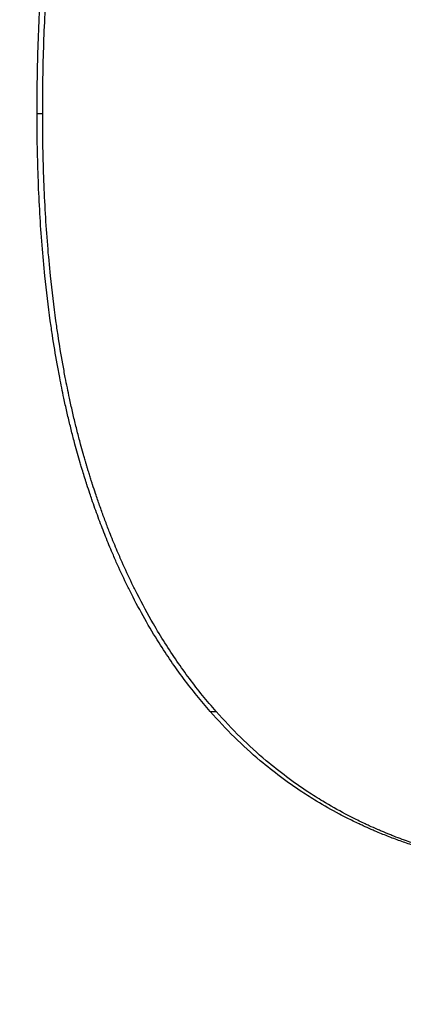
# Model space of a CAD drawing. Units: inches. Extents: x 22 to 246, y 8 to 171.
# Drawn here: x 107 to 107, y 151 to 151 of the extents above; entities that cross this region are included whole.
import ezdxf

# ---------------------------------------------------------------- set-up
doc = ezdxf.new("R2010")
doc.units = ezdxf.units.IN
doc.header["$LTSCALE"] = 16
doc.header["$MEASUREMENT"] = 0
for name, color, linetype, lineweight in [('Dimensions(ANSI)', 7, 'Continuous', 18), ('Visible Edges(ANSI)', 7, 'Continuous', 25), ('Visible Tangent Edges(ANSI)', 7, 'Continuous', 25)]:
    doc.layers.add(name, color=color, linetype=linetype, lineweight=lineweight)
doc.styles.add('MESTEK', font='arial.ttf')
doc.dimstyles.new('MESTEK FRACTIONS', dxfattribs={"dimscale": 16, "dimtxt": 0.08, "dimasz": 0.098425, "dimexe": 0.063, "dimexo": 0.0625, "dimgap": 0.031496, "dimtad": 0, "dimtih": 1, "dimtoh": 1, "dimdec": 5, "dimrnd": 1e-08, "dimzin": 1, "dimdsep": 46, "dimlunit": 5, "dimtxsty": 'MESTEK', "dimcen": 0.09, "dimdle": 0.393701, "dimclrd": 7, "dimclre": 7, "dimclrt": 7, "dimadec": 0, "dimazin": 0, "dimtfac": 1, "dimtofl": 0, "dimtmove": 0, "dimatfit": 3, "dimfxl": 0, "dimfrac": 2, "dimtolj": 1, "dimtzin": 0, "dimlwd": 15, "dimlwe": 15, "dimarcsym": 0})

# ---------------------------------------------------------------- blocks, each defined once
blk = doc.blocks.new('*D20')
at = {"layer": 'Defpoints', "color": 0, "linetype": 'Continuous'}
for p in [(100.418768, 167.071077), (149.457649, 154.289943), (100.418768, 139.724887)]:
    blk.add_point(p, dxfattribs=at)
at = {"layer": 'Dimensions(ANSI)', "color": 7, "linetype": 'Continuous', "lineweight": 15}
for p, q in [((100.418768, 140.724887), (100.418768, 168.079077)), ((149.457649, 155.289943), (149.457649, 168.079077)), ((101.993571, 167.071077), (120.19831, 167.071077)), ((147.882846, 167.071077), (129.678107, 167.071077))]:
    blk.add_line(p, q, dxfattribs=at)
at = {"layer": 'Dimensions(ANSI)', "color": 7, "linetype": 'Continuous'}
for points in [[(101.993571, 167.333544), (101.993571, 166.80861), (100.418768, 167.071077)], [(147.882846, 167.333544), (147.882846, 166.80861), (149.457649, 167.071077)]]:
    blk.add_solid(points, dxfattribs=at)
at = {"layer": 'Dimensions(ANSI)', "color": 7, "linetype": 'Continuous', "lineweight": 18, "insert": (124.938208, 167.071077), "char_height": 1.28, "attachment_point": 5, "style": 'MESTEK'}
blk.add_mtext('\\A1; 49"\\P(1245 mm)', dxfattribs=at)

msp = doc.modelspace()

# ---------------------------------------------------------------- linework, layer by layer
at = {"layer": 'Visible Edges(ANSI)', "color": 7}
for points, knots in [([(107.2771377, 150.8512475), (107.2771377, 150.8529979), (107.2771665, 150.8547159), (107.2772239, 150.8564015), (107.2772813, 150.8580871), (107.2773675, 150.8597402), (107.2774823, 150.861361), (107.2776259, 150.8633869), (107.2778142, 150.8653622), (107.2780474, 150.8672868), (107.278094, 150.8676717), (107.2781424, 150.8680546), (107.2781926, 150.8684355), (107.278293, 150.8691973), (107.2784006, 150.8699509), (107.2785153, 150.8706965), (107.2785727, 150.8710692), (107.2786318, 150.87144), (107.2786928, 150.8718087), (107.2787842, 150.8723618), (107.2788796, 150.8729103), (107.278979, 150.8734543), (107.2790785, 150.8739982), (107.2791819, 150.8745376), (107.2792894, 150.8750725), (107.2793968, 150.8756073), (107.2795083, 150.8761376), (107.2796238, 150.8766633), (107.2796623, 150.8768386), (107.2797012, 150.8770133), (107.2797406, 150.8771875), (107.2797997, 150.8774489), (107.2798598, 150.8777091), (107.2799209, 150.8779682), (107.2799412, 150.8780545), (107.2799617, 150.8781407), (107.2799823, 150.8782268), (107.2800749, 150.8786143), (107.2801697, 150.8789991), (107.2802669, 150.8793815), (107.2802994, 150.879509), (107.2803321, 150.8796363), (107.2803651, 150.8797633), (107.2804312, 150.8800173), (107.2804986, 150.8802705), (107.2805672, 150.8805227), (107.2806358, 150.8807749), (107.2807057, 150.8810262), (107.2807768, 150.8812765), (107.2808242, 150.8814435), (107.2808722, 150.88161), (107.2809207, 150.8817761), (107.2810178, 150.8821083), (107.2811171, 150.8824388), (107.2812187, 150.8827678), (107.2812694, 150.8829322), (107.2813208, 150.8830963), (107.2813726, 150.8832599), (107.2814764, 150.8835872), (107.2815824, 150.8839129), (107.2816906, 150.8842369), (107.2817447, 150.884399), (107.2817994, 150.8845606), (107.2818546, 150.8847218), (107.2820203, 150.8852054), (107.282191, 150.8856853), (107.2823667, 150.8861616), (107.2824838, 150.8864791), (107.2826032, 150.886795), (107.2827248, 150.8871092), (107.2829679, 150.8877377), (107.2832199, 150.8883597), (107.2834808, 150.8889751), (107.2836113, 150.8892828), (107.2837439, 150.8895889), (107.2838788, 150.8898933), (107.2842834, 150.8908067), (107.284708, 150.8917054), (107.2851523, 150.8925894), (107.2854486, 150.8931787), (107.2857537, 150.8937615), (107.2860675, 150.8943377), (107.2866952, 150.8954903), (107.2873581, 150.8966167), (107.2880559, 150.897717), (107.2887537, 150.8988173), (107.2894864, 150.8998915), (107.2902537, 150.9009396)], [0, 0, 0, 0, 0.1666667, 0.1666667, 0.1666667, 0.3333333, 0.3333333, 0.3333333, 0.5416667, 0.5416667, 0.5416667, 0.5833333, 0.5833333, 0.5833333, 0.6666667, 0.6666667, 0.6666667, 0.7083333, 0.7083333, 0.7083333, 0.7708333, 0.7708333, 0.7708333, 0.8333333, 0.8333333, 0.8333333, 0.8958333, 0.8958333, 0.8958333, 0.9166667, 0.9166667, 0.9166667, 0.9479167, 0.9479167, 0.9479167, 0.9583333, 0.9583333, 0.9583333, 1.0052083, 1.0052083, 1.0052083, 1.0208333, 1.0208333, 1.0208333, 1.0520833, 1.0520833, 1.0520833, 1.0833333, 1.0833333, 1.0833333, 1.1041667, 1.1041667, 1.1041667, 1.1458333, 1.1458333, 1.1458333, 1.1666667, 1.1666667, 1.1666667, 1.2083333, 1.2083333, 1.2083333, 1.2291667, 1.2291667, 1.2291667, 1.2916667, 1.2916667, 1.2916667, 1.3333333, 1.3333333, 1.3333333, 1.4166667, 1.4166667, 1.4166667, 1.4583333, 1.4583333, 1.4583333, 1.5833333, 1.5833333, 1.5833333, 1.6666667, 1.6666667, 1.6666667, 1.8333333, 1.8333333, 1.8333333, 2, 2, 2, 2]), ([(107.2775495, 150.8512475), (107.2775495, 150.8529979), (107.2775783, 150.8547159), (107.2776358, 150.8564015), (107.2776934, 150.8580871), (107.2777797, 150.8597402), (107.2778947, 150.861361), (107.2779523, 150.8621713), (107.278017, 150.8629736), (107.2780889, 150.8637678), (107.2781968, 150.864959), (107.2783208, 150.866132), (107.2784609, 150.8672868), (107.2785077, 150.8676717), (107.2785562, 150.8680546), (107.2786065, 150.8684355), (107.2787071, 150.8691973), (107.2788149, 150.8699509), (107.2789298, 150.8706965), (107.2789873, 150.8710692), (107.2790466, 150.87144), (107.2791076, 150.8718087), (107.2791992, 150.8723618), (107.2792948, 150.8729103), (107.2793944, 150.8734543), (107.2794277, 150.8736356), (107.2794613, 150.8738164), (107.2794954, 150.8739967), (107.2795636, 150.8743573), (107.2796336, 150.8747159), (107.2797054, 150.8750725), (107.2797413, 150.8752508), (107.2797777, 150.8754285), (107.2798144, 150.8756058), (107.279888, 150.8759603), (107.2799634, 150.8763128), (107.2800405, 150.8766633), (107.2800791, 150.8768386), (107.2801181, 150.8770133), (107.2801576, 150.8771875), (107.2802168, 150.8774489), (107.280277, 150.8777091), (107.2803382, 150.8779682), (107.2803586, 150.8780545), (107.2803791, 150.8781407), (107.2803997, 150.8782268), (107.2804307, 150.878356), (107.2804618, 150.8784849), (107.2804933, 150.8786135), (107.2805247, 150.878742), (107.2805564, 150.8788703), (107.2805884, 150.8789983), (107.280599, 150.879041), (107.2806097, 150.8790837), (107.2806204, 150.8791263), (107.2806418, 150.8792115), (107.2806633, 150.8792966), (107.2806849, 150.8793815), (107.2806958, 150.879424), (107.2807066, 150.8794665), (107.2807175, 150.879509), (107.2807393, 150.8795938), (107.2807613, 150.8796786), (107.2807833, 150.8797633), (107.2807944, 150.8798056), (107.2808054, 150.879848), (107.2808166, 150.8798903), (107.2808499, 150.8800171), (107.2808835, 150.8801438), (107.2809175, 150.8802702), (107.2809401, 150.8803544), (107.2809629, 150.8804386), (107.2809858, 150.8805227), (107.2810546, 150.8807749), (107.2811246, 150.8810262), (107.2811958, 150.8812765), (107.2812433, 150.8814435), (107.2812914, 150.88161), (107.2813401, 150.8817761), (107.2814373, 150.8821083), (107.2815368, 150.8824388), (107.2816386, 150.8827678), (107.2816894, 150.8829322), (107.2817409, 150.8830963), (107.2817928, 150.8832599), (107.2818968, 150.8835872), (107.282003, 150.8839129), (107.2821115, 150.8842369), (107.2821657, 150.884399), (107.2822205, 150.8845606), (107.2822758, 150.8847218), (107.2824418, 150.8852054), (107.2826128, 150.8856853), (107.2827889, 150.8861616), (107.2829063, 150.8864791), (107.2830258, 150.886795), (107.2831477, 150.8871092), (107.2833913, 150.8877377), (107.2836438, 150.8883597), (107.2839052, 150.8889751), (107.284036, 150.8892828), (107.2841689, 150.8895889), (107.284304, 150.8898933), (107.2847095, 150.8908067), (107.2851349, 150.8917054), (107.2855801, 150.8925894), (107.285877, 150.8931787), (107.2861826, 150.8937615), (107.2864971, 150.8943377), (107.2871261, 150.8954903), (107.2877903, 150.8966167), (107.2884894, 150.897717), (107.2891886, 150.8988173), (107.2899228, 150.8998915), (107.2906917, 150.9009396)], [0, 0, 0, 0, 0.1666667, 0.1666667, 0.1666667, 0.3333333, 0.3333333, 0.3333333, 0.4166667, 0.4166667, 0.4166667, 0.5416667, 0.5416667, 0.5416667, 0.5833333, 0.5833333, 0.5833333, 0.6666667, 0.6666667, 0.6666667, 0.7083333, 0.7083333, 0.7083333, 0.7708333, 0.7708333, 0.7708333, 0.7916667, 0.7916667, 0.7916667, 0.8333333, 0.8333333, 0.8333333, 0.8541667, 0.8541667, 0.8541667, 0.8958333, 0.8958333, 0.8958333, 0.9166667, 0.9166667, 0.9166667, 0.9479167, 0.9479167, 0.9479167, 0.9583333, 0.9583333, 0.9583333, 0.9739583, 0.9739583, 0.9739583, 0.9895833, 0.9895833, 0.9895833, 0.9947917, 0.9947917, 0.9947917, 1.0052083, 1.0052083, 1.0052083, 1.0104167, 1.0104167, 1.0104167, 1.0208333, 1.0208333, 1.0208333, 1.0260417, 1.0260417, 1.0260417, 1.0416667, 1.0416667, 1.0416667, 1.0520833, 1.0520833, 1.0520833, 1.0833333, 1.0833333, 1.0833333, 1.1041667, 1.1041667, 1.1041667, 1.1458333, 1.1458333, 1.1458333, 1.1666667, 1.1666667, 1.1666667, 1.2083333, 1.2083333, 1.2083333, 1.2291667, 1.2291667, 1.2291667, 1.2916667, 1.2916667, 1.2916667, 1.3333333, 1.3333333, 1.3333333, 1.4166667, 1.4166667, 1.4166667, 1.4583333, 1.4583333, 1.4583333, 1.5833333, 1.5833333, 1.5833333, 1.6666667, 1.6666667, 1.6666667, 1.8333333, 1.8333333, 1.8333333, 2, 2, 2, 2]), ([(107.289904, 150.8071956), (107.2892238, 150.8079628), (107.2885691, 150.8087673), (107.2879402, 150.8096092), (107.2873113, 150.8104511), (107.2867082, 150.8113303), (107.2861309, 150.812247), (107.2854094, 150.8133927), (107.2847283, 150.8145969), (107.2840879, 150.8158595), (107.2839598, 150.816112), (107.2838334, 150.8163668), (107.2837086, 150.816624), (107.2834589, 150.8171384), (107.2832158, 150.8176621), (107.2829793, 150.8181951), (107.282861, 150.8184616), (107.2827444, 150.8187305), (107.2826294, 150.8190017), (107.2824569, 150.8194085), (107.282288, 150.8198205), (107.2821229, 150.8202378), (107.2819578, 150.8206551), (107.2817963, 150.8210777), (107.2816386, 150.8215055), (107.2814808, 150.8219333), (107.2813267, 150.8223664), (107.2811764, 150.8228047), (107.2811263, 150.8229508), (107.2810766, 150.8230975), (107.2810273, 150.8232447), (107.2809533, 150.8234657), (107.2808803, 150.8236879), (107.2808082, 150.8239114), (107.2807842, 150.8239859), (107.2807603, 150.8240606), (107.2807364, 150.8241354), (107.2806292, 150.824472), (107.280524, 150.8248116), (107.2804211, 150.8251541), (107.2803867, 150.8252683), (107.2803527, 150.8253829), (107.2803189, 150.8254978), (107.2802513, 150.8257276), (107.2801848, 150.8259588), (107.2801194, 150.8261914), (107.2800539, 150.826424), (107.2799896, 150.826658), (107.2799263, 150.8268934), (107.2798841, 150.8270504), (107.2798424, 150.827208), (107.2798012, 150.8273662), (107.2797187, 150.8276826), (107.2796381, 150.8280015), (107.2795594, 150.8283229), (107.2795201, 150.8284836), (107.2794813, 150.828645), (107.2794429, 150.8288069), (107.2793661, 150.8291309), (107.2792913, 150.8294573), (107.2792184, 150.8297862), (107.2791819, 150.8299507), (107.2791459, 150.8301158), (107.2791104, 150.8302815), (107.2790039, 150.8307787), (107.2789017, 150.8312814), (107.2788037, 150.8317899), (107.2787385, 150.8321288), (107.2786751, 150.8324703), (107.2786137, 150.8328142), (107.2784908, 150.8335021), (107.2783755, 150.8342001), (107.2782679, 150.834908), (107.2782141, 150.835262), (107.2781623, 150.8356185), (107.2781123, 150.8359775), (107.2779625, 150.8370544), (107.2778299, 150.8381539), (107.2777145, 150.8392759), (107.2776376, 150.840024), (107.2775684, 150.840782), (107.2775069, 150.84155), (107.2773839, 150.8430862), (107.2772916, 150.8446623), (107.2772301, 150.8462786), (107.2771685, 150.8478948), (107.2771377, 150.8495511), (107.2771377, 150.8512475)], [0, 0, 0, 0, 0.1666667, 0.1666667, 0.1666667, 0.3333333, 0.3333333, 0.3333333, 0.5416667, 0.5416667, 0.5416667, 0.5833333, 0.5833333, 0.5833333, 0.6666667, 0.6666667, 0.6666667, 0.7083333, 0.7083333, 0.7083333, 0.7708333, 0.7708333, 0.7708333, 0.8333333, 0.8333333, 0.8333333, 0.8958333, 0.8958333, 0.8958333, 0.9166667, 0.9166667, 0.9166667, 0.9479167, 0.9479167, 0.9479167, 0.9583333, 0.9583333, 0.9583333, 1.0052083, 1.0052083, 1.0052083, 1.0208333, 1.0208333, 1.0208333, 1.0520833, 1.0520833, 1.0520833, 1.0833333, 1.0833333, 1.0833333, 1.1041667, 1.1041667, 1.1041667, 1.1458333, 1.1458333, 1.1458333, 1.1666667, 1.1666667, 1.1666667, 1.2083333, 1.2083333, 1.2083333, 1.2291667, 1.2291667, 1.2291667, 1.2916667, 1.2916667, 1.2916667, 1.3333333, 1.3333333, 1.3333333, 1.4166667, 1.4166667, 1.4166667, 1.4583333, 1.4583333, 1.4583333, 1.5833333, 1.5833333, 1.5833333, 1.6666667, 1.6666667, 1.6666667, 1.8333333, 1.8333333, 1.8333333, 2, 2, 2, 2]), ([(107.2903413, 150.8071956), (107.2896597, 150.8079628), (107.2890037, 150.8087673), (107.2883736, 150.8096092), (107.2877434, 150.8104511), (107.2871391, 150.8113303), (107.2865607, 150.812247), (107.2862715, 150.8127053), (107.2859887, 150.8131729), (107.2857125, 150.8136499), (107.2852982, 150.8143654), (107.2848985, 150.8151019), (107.2845135, 150.8158595), (107.2843852, 150.816112), (107.2842585, 150.8163668), (107.2841334, 150.816624), (107.2838833, 150.8171384), (107.2836397, 150.8176621), (107.2834027, 150.8181951), (107.2832842, 150.8184616), (107.2831673, 150.8187305), (107.2830521, 150.8190017), (107.2828792, 150.8194085), (107.2827101, 150.8198205), (107.2825446, 150.8202378), (107.2824894, 150.8203769), (107.2824347, 150.8205166), (107.2823804, 150.8206569), (107.2822717, 150.8209374), (107.2821647, 150.8212203), (107.2820593, 150.8215055), (107.2820066, 150.8216481), (107.2819543, 150.8217913), (107.2819025, 150.821935), (107.2817987, 150.8222226), (107.2816966, 150.8225125), (107.2815962, 150.8228047), (107.281546, 150.8229508), (107.2814962, 150.8230975), (107.2814468, 150.8232447), (107.2813727, 150.8234657), (107.2812995, 150.8236879), (107.2812273, 150.8239114), (107.2812032, 150.8239859), (107.2811792, 150.8240606), (107.2811554, 150.8241354), (107.2811196, 150.8242476), (107.281084, 150.8243601), (107.2810486, 150.824473), (107.2810133, 150.8245859), (107.2809782, 150.8246991), (107.2809433, 150.8248126), (107.2809317, 150.8248504), (107.2809201, 150.8248883), (107.2809085, 150.8249262), (107.2808853, 150.825002), (107.2808623, 150.825078), (107.2808394, 150.8251541), (107.2808279, 150.8251922), (107.2808165, 150.8252303), (107.2808051, 150.8252684), (107.2807822, 150.8253447), (107.2807596, 150.8254212), (107.280737, 150.8254978), (107.2807257, 150.8255361), (107.2807144, 150.8255744), (107.2807032, 150.8256128), (107.2806695, 150.8257279), (107.2806361, 150.8258434), (107.280603, 150.8259592), (107.2805809, 150.8260365), (107.2805589, 150.8261138), (107.2805371, 150.8261914), (107.2804715, 150.826424), (107.280407, 150.826658), (107.2803436, 150.8268934), (107.2803013, 150.8270504), (107.2802595, 150.827208), (107.2802182, 150.8273662), (107.2801356, 150.8276826), (107.2800548, 150.8280015), (107.279976, 150.8283229), (107.2799366, 150.8284836), (107.2798977, 150.828645), (107.2798592, 150.8288069), (107.2797823, 150.8291309), (107.2797073, 150.8294573), (107.2796343, 150.8297862), (107.2795977, 150.8299507), (107.2795617, 150.8301158), (107.2795261, 150.8302815), (107.2794194, 150.8307787), (107.2793169, 150.8312814), (107.2792188, 150.8317899), (107.2791534, 150.8321288), (107.2790899, 150.8324703), (107.2790283, 150.8328142), (107.2789052, 150.8335021), (107.2787897, 150.8342001), (107.2786819, 150.834908), (107.278628, 150.835262), (107.2785761, 150.8356185), (107.278526, 150.8359775), (107.2783758, 150.8370544), (107.278243, 150.8381539), (107.2781274, 150.8392759), (107.2780504, 150.840024), (107.277981, 150.840782), (107.2779194, 150.84155), (107.2777961, 150.8430862), (107.2777036, 150.8446623), (107.277642, 150.8462786), (107.2775803, 150.8478948), (107.2775495, 150.8495511), (107.2775495, 150.8512475)], [0, 0, 0, 0, 0.1666667, 0.1666667, 0.1666667, 0.3333333, 0.3333333, 0.3333333, 0.4166667, 0.4166667, 0.4166667, 0.5416667, 0.5416667, 0.5416667, 0.5833333, 0.5833333, 0.5833333, 0.6666667, 0.6666667, 0.6666667, 0.7083333, 0.7083333, 0.7083333, 0.7708333, 0.7708333, 0.7708333, 0.7916667, 0.7916667, 0.7916667, 0.8333333, 0.8333333, 0.8333333, 0.8541667, 0.8541667, 0.8541667, 0.8958333, 0.8958333, 0.8958333, 0.9166667, 0.9166667, 0.9166667, 0.9479167, 0.9479167, 0.9479167, 0.9583333, 0.9583333, 0.9583333, 0.9739583, 0.9739583, 0.9739583, 0.9895833, 0.9895833, 0.9895833, 0.9947917, 0.9947917, 0.9947917, 1.0052083, 1.0052083, 1.0052083, 1.0104167, 1.0104167, 1.0104167, 1.0208333, 1.0208333, 1.0208333, 1.0260417, 1.0260417, 1.0260417, 1.0416667, 1.0416667, 1.0416667, 1.0520833, 1.0520833, 1.0520833, 1.0833333, 1.0833333, 1.0833333, 1.1041667, 1.1041667, 1.1041667, 1.1458333, 1.1458333, 1.1458333, 1.1666667, 1.1666667, 1.1666667, 1.2083333, 1.2083333, 1.2083333, 1.2291667, 1.2291667, 1.2291667, 1.2916667, 1.2916667, 1.2916667, 1.3333333, 1.3333333, 1.3333333, 1.4166667, 1.4166667, 1.4166667, 1.4583333, 1.4583333, 1.4583333, 1.5833333, 1.5833333, 1.5833333, 1.6666667, 1.6666667, 1.6666667, 1.8333333, 1.8333333, 1.8333333, 2, 2, 2, 2]), ([(107.3188013, 150.7952345), (107.3177874, 150.7952345), (107.3167899, 150.7952625), (107.3158089, 150.7953183), (107.314828, 150.7953741), (107.3138637, 150.7954578), (107.3129162, 150.7955695), (107.3114949, 150.795737), (107.3101115, 150.7959673), (107.3087667, 150.7962603), (107.3083184, 150.796358), (107.3078744, 150.7964627), (107.3074347, 150.7965744), (107.3067752, 150.7967418), (107.3061254, 150.796925), (107.3054854, 150.7971239), (107.305272, 150.7971902), (107.3050598, 150.7972582), (107.3048486, 150.797328), (107.3045318, 150.7974327), (107.3042175, 150.7975413), (107.3039057, 150.7976538), (107.3035938, 150.7977663), (107.3032844, 150.7978828), (107.3029775, 150.7980031), (107.3026706, 150.7981235), (107.3023661, 150.7982479), (107.3020643, 150.798376), (107.3019637, 150.7984187), (107.3018634, 150.7984619), (107.3017634, 150.7985054), (107.3015634, 150.7985925), (107.3013646, 150.7986813), (107.301167, 150.7987718), (107.3010682, 150.7988171), (107.3009697, 150.7988627), (107.3008715, 150.7989088), (107.3005769, 150.7990471), (107.300285, 150.7991892), (107.2999959, 150.799335), (107.2998031, 150.7994323), (107.2996116, 150.7995312), (107.2994212, 150.7996318), (107.2988502, 150.7999337), (107.2982901, 150.8002508), (107.297741, 150.800583), (107.297375, 150.8008045), (107.2970138, 150.8010328), (107.2966576, 150.8012678), (107.2955888, 150.8019728), (107.2945642, 150.8027386), (107.2935843, 150.8035652), (107.2922777, 150.8046673), (107.2910506, 150.8058774), (107.289904, 150.8071956)], [0, 0, 0, 0, 0.1666667, 0.1666667, 0.1666667, 0.3333333, 0.3333333, 0.3333333, 0.5833333, 0.5833333, 0.5833333, 0.6666667, 0.6666667, 0.6666667, 0.7916667, 0.7916667, 0.7916667, 0.8333333, 0.8333333, 0.8333333, 0.8958333, 0.8958333, 0.8958333, 0.9583333, 0.9583333, 0.9583333, 1.0208333, 1.0208333, 1.0208333, 1.0416667, 1.0416667, 1.0416667, 1.0833333, 1.0833333, 1.0833333, 1.1041667, 1.1041667, 1.1041667, 1.1666667, 1.1666667, 1.1666667, 1.2083333, 1.2083333, 1.2083333, 1.3333333, 1.3333333, 1.3333333, 1.4166667, 1.4166667, 1.4166667, 1.6666667, 1.6666667, 1.6666667, 2, 2, 2, 2]), ([(107.3192964, 150.7952345), (107.3182804, 150.7952345), (107.3172809, 150.7952625), (107.316298, 150.7953183), (107.3153151, 150.7953741), (107.3143489, 150.7954578), (107.3133995, 150.7955695), (107.3129248, 150.7956253), (107.3124543, 150.7956881), (107.311988, 150.7957579), (107.3110555, 150.7958975), (107.31014, 150.796065), (107.3092417, 150.7962603), (107.3087925, 150.796358), (107.3083476, 150.7964627), (107.3079071, 150.7965744), (107.3072462, 150.7967418), (107.3065951, 150.796925), (107.3059538, 150.7971239), (107.30574, 150.7971902), (107.3055273, 150.7972582), (107.3053157, 150.797328), (107.3049984, 150.7974327), (107.3046834, 150.7975413), (107.304371, 150.7976538), (107.3042668, 150.7976913), (107.3041629, 150.7977293), (107.3040593, 150.7977676), (107.3038521, 150.7978444), (107.303646, 150.7979229), (107.303441, 150.7980031), (107.3033385, 150.7980433), (107.3032362, 150.7980838), (107.3031343, 150.7981248), (107.3029303, 150.7982068), (107.3027275, 150.7982906), (107.3025259, 150.798376), (107.3024251, 150.7984187), (107.3023246, 150.7984619), (107.3022244, 150.7985054), (107.302024, 150.7985925), (107.3018248, 150.7986813), (107.3016268, 150.7987718), (107.3015278, 150.7988171), (107.3014291, 150.7988627), (107.3013307, 150.7989088), (107.3010355, 150.7990471), (107.300743, 150.7991892), (107.3004533, 150.799335), (107.3002602, 150.7994323), (107.3000682, 150.7995312), (107.2998775, 150.7996318), (107.2993054, 150.7999337), (107.2987442, 150.8002508), (107.298194, 150.800583), (107.2978272, 150.8008045), (107.2974653, 150.8010328), (107.2971083, 150.8012678), (107.2960374, 150.8019728), (107.2950108, 150.8027386), (107.2940289, 150.8035652), (107.2927197, 150.8046673), (107.2914902, 150.8058774), (107.2903413, 150.8071956)], [0, 0, 0, 0, 0.1666667, 0.1666667, 0.1666667, 0.3333333, 0.3333333, 0.3333333, 0.4166667, 0.4166667, 0.4166667, 0.5833333, 0.5833333, 0.5833333, 0.6666667, 0.6666667, 0.6666667, 0.7916667, 0.7916667, 0.7916667, 0.8333333, 0.8333333, 0.8333333, 0.8958333, 0.8958333, 0.8958333, 0.9166667, 0.9166667, 0.9166667, 0.9583333, 0.9583333, 0.9583333, 0.9791667, 0.9791667, 0.9791667, 1.0208333, 1.0208333, 1.0208333, 1.0416667, 1.0416667, 1.0416667, 1.0833333, 1.0833333, 1.0833333, 1.1041667, 1.1041667, 1.1041667, 1.1666667, 1.1666667, 1.1666667, 1.2083333, 1.2083333, 1.2083333, 1.3333333, 1.3333333, 1.3333333, 1.4166667, 1.4166667, 1.4166667, 1.6666667, 1.6666667, 1.6666667, 2, 2, 2, 2])]:
    msp.add_open_spline(points, degree=3, knots=knots, dxfattribs=at)
at = {"layer": 'Visible Tangent Edges(ANSI)', "color": 7}
for p, q in [((107.2771377, 150.8512475), (107.2775495, 150.8512475)), ((107.289904, 150.8071956), (107.2903413, 150.8071956))]:
    msp.add_line(p, q, dxfattribs=at)

# ---------------------------------------------------------------- dimensions: what is measured, and where the dimension line sits
at = {"layer": 'Dimensions(ANSI)', "color": 7, "linetype": 'Continuous', "lineweight": 18}
dim = msp.add_linear_dim(base=(100.4187679, 167.0710771), p1=(149.457649, 154.2899434), p2=(100.4187679, 139.7248866), text=' 49"\\P(1245 mm)', dimstyle='MESTEK FRACTIONS', override={"dimtih": 0, "dimtoh": 0, "dimdec": 5, "dimtp": 0, "dimtm": 0, "dimtdec": 2, "dimatfit": 1}, dxfattribs=at)
dim.commit()
dim.dimension.update_dxf_attribs({"geometry": '*D20', "text_midpoint": (124.9382084, 167.0710771), "dimtype": 160})

doc.saveas('drawing.dxf')
